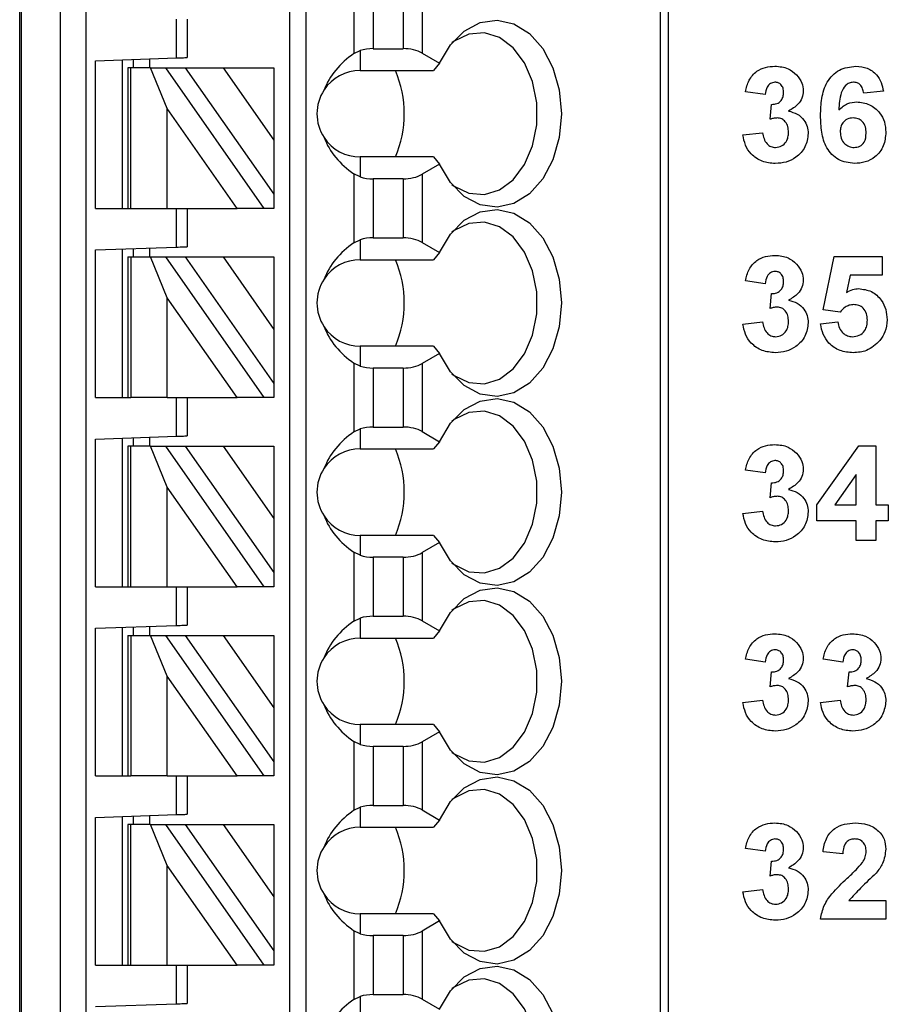
# Model space of a CAD drawing. Units: inches. Extents: x 0.1 to 16.9, y 0.1 to 10.9.
# Drawn here: x 10.4 to 11, y 5.4 to 6.2 of the extents above; entities that cross this region are included whole.
import ezdxf

# ---------------------------------------------------------------- set-up
doc = ezdxf.new("R2010")
doc.units = ezdxf.units.IN
doc.header["$MEASUREMENT"] = 0

msp = doc.modelspace()

# ---------------------------------------------------------------- linework, layer by layer
at = {"color": 7, "linetype": 'Continuous', "lineweight": 25}
for p, q in [((10.35023, 4.72907), (10.35023, 6.71725)), ((10.35141, 6.71725), (10.35141, 4.72907)), ((10.3799, 4.72907), (10.3799, 6.71725)), ((10.3984, 6.71725), (10.3984, 4.72907)), ((10.54708, 4.78812), (10.54708, 6.71725)), ((10.55889, 4.78812), (10.55889, 6.71725)), ((10.8169, 6.71725), (10.8169, 4.72907)), ((10.82267, 6.71725), (10.82267, 4.72907)), ((10.59374, 6.19112), (10.59374, 6.14102)), ((10.64339, 6.19089), (10.64339, 6.14125)), ((10.60766, 6.18756), (10.60766, 6.14458)), ((10.62947, 6.18756), (10.62947, 6.14458)), ((10.4644, 6.13785), (10.4644, 6.16607)), ((10.47227, 6.16607), (10.47227, 6.13812)), ((10.59374, 6.14102), (10.59826, 6.1432)), ((10.59826, 6.1432), (10.59826, 6.12867)), ((10.60766, 6.14458), (10.62947, 6.14458)), ((10.64339, 6.14125), (10.6561, 6.13392)), ((10.40534, 6.13578), (10.4644, 6.13785)), ((10.40534, 6.02828), (10.40534, 6.13578)), ((10.42503, 6.02828), (10.42503, 6.13647)), ((10.4329, 6.13675), (10.4329, 6.13064)), ((10.44471, 6.13716), (10.44471, 6.13064)), ((10.6561, 6.13392), (10.65164, 6.12867)), ((10.42897, 6.13064), (10.42897, 6.02828)), ((10.43127, 6.13064), (10.42897, 6.13064)), ((10.43127, 6.02828), (10.43127, 6.13064)), ((10.44557, 6.13064), (10.43127, 6.13064)), ((10.45778, 6.1009), (10.44557, 6.13064)), ((10.44557, 6.13064), (10.45638, 6.13064)), ((10.45638, 6.13064), (10.52806, 6.02828)), ((10.45638, 6.13064), (10.4708, 6.13064)), ((10.4708, 6.13064), (10.49836, 6.13064)), ((10.4708, 6.13064), (10.53526, 6.03857)), ((10.49836, 6.13064), (10.53526, 6.13064)), ((10.49836, 6.13064), (10.53526, 6.07793)), ((10.53526, 6.13064), (10.53526, 6.07793)), ((10.59826, 6.12867), (10.65164, 6.12867)), ((10.89327, 6.11118), (10.87891, 6.1132)), ((10.97942, 6.11355), (10.96506, 6.11208)), ((10.89686, 6.09313), (10.89801, 6.104)), ((10.50863, 6.02828), (10.45778, 6.1009)), ((10.45778, 6.02828), (10.45778, 6.1009)), ((10.87711, 6.08171), (10.89147, 6.08336)), ((10.53526, 6.07793), (10.53526, 6.03857)), ((10.59826, 6.06568), (10.59826, 6.05115)), ((10.65164, 6.06568), (10.59826, 6.06568)), ((10.6561, 6.06043), (10.64339, 6.0531)), ((10.65164, 6.06568), (10.6561, 6.06043)), ((10.59374, 6.05333), (10.59374, 6.00323)), ((10.59826, 6.05115), (10.59374, 6.05333)), ((10.64339, 6.0531), (10.64339, 6.00346)), ((10.60766, 6.04977), (10.60766, 6.00679)), ((10.62947, 6.04977), (10.60766, 6.04977)), ((10.62947, 6.04977), (10.62947, 6.00679)), ((10.53526, 6.03857), (10.53526, 6.02828)), ((10.40534, 6.02828), (10.42897, 6.02828)), ((10.42897, 6.02828), (10.43127, 6.02828)), ((10.43127, 6.02828), (10.45778, 6.02828)), ((10.45778, 6.02828), (10.50863, 6.02828)), ((10.4644, 6.00005), (10.4644, 6.02828)), ((10.47227, 6.02828), (10.47227, 6.00033)), ((10.52806, 6.02828), (10.50863, 6.02828)), ((10.53526, 6.02828), (10.52806, 6.02828)), ((10.59374, 6.00323), (10.59826, 6.00541)), ((10.59826, 6.00541), (10.59826, 5.99088)), ((10.60766, 6.00679), (10.62947, 6.00679)), ((10.64339, 6.00346), (10.6561, 5.99612)), ((10.40534, 5.99799), (10.4644, 6.00005)), ((10.40534, 5.89048), (10.40534, 5.99799)), ((10.42503, 5.89048), (10.42503, 5.99868)), ((10.4329, 5.99895), (10.4329, 5.99285)), ((10.44471, 5.99936), (10.44471, 5.99285)), ((10.6561, 5.99612), (10.65164, 5.99088)), ((10.42897, 5.99285), (10.42897, 5.89048)), ((10.42897, 5.99285), (10.43127, 5.99285)), ((10.43127, 5.99285), (10.43127, 5.89048)), ((10.43127, 5.99285), (10.44557, 5.99285)), ((10.44557, 5.99285), (10.45638, 5.99285)), ((10.45778, 5.9631), (10.44557, 5.99285)), ((10.45638, 5.99285), (10.52806, 5.89048)), ((10.45638, 5.99285), (10.4708, 5.99285)), ((10.4708, 5.99285), (10.49836, 5.99285)), ((10.4708, 5.99285), (10.53526, 5.90078)), ((10.49836, 5.99285), (10.53526, 5.99285)), ((10.49836, 5.99285), (10.53526, 5.94014)), ((10.53526, 5.99285), (10.53526, 5.94014)), ((10.59826, 5.99088), (10.65164, 5.99088)), ((10.93545, 5.9544), (10.94352, 5.99313)), ((10.94352, 5.99313), (10.97852, 5.99313)), ((10.97852, 5.99313), (10.97852, 5.97967)), ((10.89327, 5.97338), (10.87891, 5.9754)), ((10.95525, 5.97967), (10.95246, 5.96699)), ((10.97852, 5.97967), (10.95525, 5.97967)), ((10.50863, 5.89048), (10.45778, 5.9631)), ((10.45778, 5.89048), (10.45778, 5.9631)), ((10.89686, 5.95534), (10.89801, 5.9662)), ((10.94784, 5.95274), (10.93545, 5.9544)), ((10.87711, 5.94391), (10.89147, 5.94556)), ((10.93365, 5.94405), (10.94622, 5.94556)), ((10.53526, 5.94014), (10.53526, 5.90078)), ((10.59826, 5.92788), (10.59826, 5.91336)), ((10.65164, 5.92788), (10.59826, 5.92788)), ((10.65164, 5.92788), (10.6561, 5.92264)), ((10.6561, 5.92264), (10.64339, 5.9153)), ((10.59374, 5.91553), (10.59374, 5.86543)), ((10.59826, 5.91336), (10.59374, 5.91553)), ((10.62947, 5.91197), (10.60766, 5.91197)), ((10.60766, 5.91197), (10.60766, 5.86899)), ((10.62947, 5.91197), (10.62947, 5.86899)), ((10.64339, 5.9153), (10.64339, 5.86566)), ((10.53526, 5.90078), (10.53526, 5.89048)), ((10.40534, 5.89048), (10.42897, 5.89048)), ((10.42897, 5.89048), (10.43127, 5.89048)), ((10.45778, 5.89048), (10.43127, 5.89048)), ((10.45778, 5.89048), (10.50863, 5.89048)), ((10.4644, 5.86226), (10.4644, 5.89048)), ((10.47227, 5.89048), (10.47227, 5.86253)), ((10.52806, 5.89048), (10.50863, 5.89048)), ((10.53526, 5.89048), (10.52806, 5.89048)), ((10.59374, 5.86543), (10.59826, 5.86761)), ((10.59826, 5.86761), (10.59826, 5.85308)), ((10.60766, 5.86899), (10.62947, 5.86899)), ((10.40534, 5.86019), (10.4644, 5.86226)), ((10.40534, 5.75269), (10.40534, 5.86019)), ((10.42503, 5.75269), (10.42503, 5.86088)), ((10.4329, 5.86116), (10.4329, 5.85505)), ((10.44471, 5.86157), (10.44471, 5.85505)), ((10.64339, 5.86566), (10.6561, 5.85833)), ((10.42897, 5.85505), (10.42897, 5.75269)), ((10.43127, 5.85505), (10.42897, 5.85505)), ((10.43127, 5.75269), (10.43127, 5.85505)), ((10.44557, 5.85505), (10.43127, 5.85505)), ((10.45778, 5.82531), (10.44557, 5.85505)), ((10.44557, 5.85505), (10.45638, 5.85505)), ((10.45638, 5.85505), (10.52806, 5.75269)), ((10.45638, 5.85505), (10.4708, 5.85505)), ((10.4708, 5.85505), (10.49836, 5.85505)), ((10.4708, 5.85505), (10.53526, 5.76298)), ((10.49836, 5.85505), (10.53526, 5.85505)), ((10.49836, 5.85505), (10.53526, 5.80234)), ((10.53526, 5.85505), (10.53526, 5.80234)), ((10.59826, 5.85308), (10.65164, 5.85308)), ((10.6561, 5.85833), (10.65164, 5.85308)), ((10.93096, 5.81221), (10.96159, 5.85533)), ((10.96159, 5.85533), (10.97404, 5.85533)), ((10.97404, 5.85533), (10.97404, 5.81226)), ((10.89327, 5.83559), (10.87891, 5.83761)), ((10.95968, 5.83433), (10.94402, 5.81226)), ((10.95968, 5.81226), (10.95968, 5.83433)), ((10.45778, 5.75269), (10.45778, 5.82531)), ((10.50863, 5.75269), (10.45778, 5.82531)), ((10.89686, 5.81754), (10.89801, 5.82841)), ((10.93096, 5.80059), (10.93096, 5.81221)), ((10.94402, 5.81226), (10.95968, 5.81226)), ((10.97404, 5.81226), (10.98301, 5.81226)), ((10.98301, 5.81226), (10.98301, 5.80059)), ((10.53526, 5.80234), (10.53526, 5.76298)), ((10.87711, 5.80611), (10.89147, 5.80777)), ((10.95968, 5.80059), (10.93096, 5.80059)), ((10.95968, 5.78623), (10.95968, 5.80059)), ((10.97404, 5.80059), (10.97404, 5.78623)), ((10.98301, 5.80059), (10.97404, 5.80059)), ((10.59826, 5.79009), (10.59826, 5.77556)), ((10.65164, 5.79009), (10.59826, 5.79009)), ((10.65164, 5.79009), (10.6561, 5.78484)), ((10.6561, 5.78484), (10.64339, 5.77751)), ((10.97404, 5.78623), (10.95968, 5.78623)), ((10.59374, 5.77774), (10.59374, 5.72764)), ((10.59826, 5.77556), (10.59374, 5.77774)), ((10.62947, 5.77418), (10.60766, 5.77418)), ((10.60766, 5.77418), (10.60766, 5.7312)), ((10.62947, 5.77418), (10.62947, 5.7312)), ((10.64339, 5.77751), (10.64339, 5.72787)), ((10.53526, 5.76298), (10.53526, 5.75269)), ((10.40534, 5.75269), (10.42897, 5.75269)), ((10.42897, 5.75269), (10.43127, 5.75269)), ((10.43127, 5.75269), (10.45778, 5.75269)), ((10.45778, 5.75269), (10.50863, 5.75269)), ((10.4644, 5.72446), (10.4644, 5.75269)), ((10.47227, 5.75269), (10.47227, 5.72474)), ((10.52806, 5.75269), (10.50863, 5.75269)), ((10.53526, 5.75269), (10.52806, 5.75269)), ((10.60766, 5.7312), (10.62947, 5.7312)), ((10.40534, 5.7224), (10.4644, 5.72446)), ((10.42503, 5.61489), (10.42503, 5.72309)), ((10.4329, 5.72336), (10.4329, 5.71725)), ((10.44471, 5.72377), (10.44471, 5.71725)), ((10.59374, 5.72764), (10.59826, 5.72982)), ((10.59826, 5.72982), (10.59826, 5.71529)), ((10.64339, 5.72787), (10.6561, 5.72053)), ((10.40534, 5.61489), (10.40534, 5.7224)), ((10.42897, 5.71725), (10.42897, 5.61489)), ((10.42897, 5.71725), (10.43127, 5.71725)), ((10.43127, 5.71725), (10.43127, 5.61489)), ((10.43127, 5.71725), (10.44557, 5.71725)), ((10.44557, 5.71725), (10.45638, 5.71725)), ((10.45778, 5.68751), (10.44557, 5.71725)), ((10.45638, 5.71725), (10.52806, 5.61489)), ((10.45638, 5.71725), (10.4708, 5.71725)), ((10.4708, 5.71725), (10.49836, 5.71725)), ((10.4708, 5.71725), (10.53526, 5.62519)), ((10.49836, 5.71725), (10.53526, 5.66455)), ((10.49836, 5.71725), (10.53526, 5.71725)), ((10.53526, 5.71725), (10.53526, 5.66455)), ((10.6561, 5.72053), (10.65164, 5.71529)), ((10.59826, 5.71529), (10.65164, 5.71529)), ((10.89327, 5.69779), (10.87891, 5.69981)), ((10.94981, 5.69779), (10.93545, 5.69981)), ((10.50863, 5.61489), (10.45778, 5.68751)), ((10.45778, 5.61489), (10.45778, 5.68751)), ((10.89686, 5.67975), (10.89801, 5.69061)), ((10.9534, 5.67975), (10.95455, 5.69061)), ((10.87711, 5.66832), (10.89147, 5.66997)), ((10.93365, 5.66832), (10.94801, 5.66997)), ((10.53526, 5.66455), (10.53526, 5.62519)), ((10.59826, 5.65229), (10.59826, 5.63776)), ((10.65164, 5.65229), (10.59826, 5.65229)), ((10.65164, 5.65229), (10.6561, 5.64705)), ((10.6561, 5.64705), (10.64339, 5.63971)), ((10.59374, 5.63994), (10.59374, 5.58984)), ((10.59826, 5.63776), (10.59374, 5.63994)), ((10.64339, 5.63971), (10.64339, 5.59007)), ((10.62947, 5.63638), (10.60766, 5.63638)), ((10.60766, 5.63638), (10.60766, 5.5934)), ((10.62947, 5.63638), (10.62947, 5.5934)), ((10.53526, 5.62519), (10.53526, 5.61489)), ((10.40534, 5.61489), (10.42897, 5.61489)), ((10.42897, 5.61489), (10.43127, 5.61489)), ((10.45778, 5.61489), (10.43127, 5.61489)), ((10.45778, 5.61489), (10.50863, 5.61489)), ((10.4644, 5.58666), (10.4644, 5.61489)), ((10.47227, 5.61489), (10.47227, 5.58694)), ((10.52806, 5.61489), (10.50863, 5.61489)), ((10.53526, 5.61489), (10.52806, 5.61489)), ((10.59374, 5.58984), (10.59826, 5.59202)), ((10.59826, 5.59202), (10.59826, 5.57749)), ((10.60766, 5.5934), (10.62947, 5.5934)), ((10.64339, 5.59007), (10.6561, 5.58274)), ((10.40534, 5.5846), (10.4644, 5.58666)), ((10.40534, 5.4771), (10.40534, 5.5846)), ((10.42503, 5.4771), (10.42503, 5.58529)), ((10.4329, 5.58556), (10.4329, 5.57946)), ((10.44471, 5.58598), (10.44471, 5.57946)), ((10.6561, 5.58274), (10.65164, 5.57749)), ((10.42897, 5.57946), (10.42897, 5.4771)), ((10.43127, 5.57946), (10.42897, 5.57946)), ((10.43127, 5.4771), (10.43127, 5.57946)), ((10.44557, 5.57946), (10.43127, 5.57946)), ((10.45778, 5.54972), (10.44557, 5.57946)), ((10.44557, 5.57946), (10.45638, 5.57946)), ((10.45638, 5.57946), (10.52806, 5.4771)), ((10.45638, 5.57946), (10.4708, 5.57946)), ((10.4708, 5.57946), (10.49836, 5.57946)), ((10.4708, 5.57946), (10.53526, 5.48739)), ((10.49836, 5.57946), (10.53526, 5.52675)), ((10.49836, 5.57946), (10.53526, 5.57946)), ((10.53526, 5.57946), (10.53526, 5.52675)), ((10.59826, 5.57749), (10.65164, 5.57749)), ((10.89327, 5.56), (10.87891, 5.56202)), ((10.94981, 5.5582), (10.93545, 5.55952)), ((10.89686, 5.54195), (10.89801, 5.55282)), ((10.45778, 5.4771), (10.45778, 5.54972)), ((10.50863, 5.4771), (10.45778, 5.54972)), ((10.87711, 5.53052), (10.89147, 5.53218)), ((10.53526, 5.52675), (10.53526, 5.48739)), ((10.95435, 5.5241), (10.98122, 5.5241)), ((10.98122, 5.5241), (10.98122, 5.51064)), ((10.59826, 5.5145), (10.59826, 5.49997)), ((10.65164, 5.5145), (10.59826, 5.5145)), ((10.6561, 5.50925), (10.64339, 5.50192)), ((10.65164, 5.5145), (10.6561, 5.50925)), ((10.98122, 5.51064), (10.93365, 5.51064)), ((10.59374, 5.50215), (10.59374, 5.45205)), ((10.59826, 5.49997), (10.59374, 5.50215)), ((10.64339, 5.50192), (10.64339, 5.45228)), ((10.62947, 5.49859), (10.60766, 5.49859)), ((10.60766, 5.49859), (10.60766, 5.45561)), ((10.62947, 5.49859), (10.62947, 5.45561)), ((10.53526, 5.48739), (10.53526, 5.4771)), ((10.40534, 5.4771), (10.42897, 5.4771)), ((10.42897, 5.4771), (10.43127, 5.4771)), ((10.43127, 5.4771), (10.45778, 5.4771)), ((10.45778, 5.4771), (10.50863, 5.4771)), ((10.4644, 5.44887), (10.4644, 5.4771)), ((10.47227, 5.4771), (10.47227, 5.44914)), ((10.52806, 5.4771), (10.50863, 5.4771)), ((10.53526, 5.4771), (10.52806, 5.4771)), ((10.59374, 5.45205), (10.59826, 5.45423)), ((10.59826, 5.45423), (10.59826, 5.4397)), ((10.60766, 5.45561), (10.62947, 5.45561)), ((10.64339, 5.45228), (10.6561, 5.44494)), ((10.40534, 5.44681), (10.4644, 5.44887))]:
    msp.add_line(p, q, dxfattribs=at)
at = {"color": 7, "linetype": 'Continuous', "lineweight": 25, "flags": 128}
for points in [[(10.6561, 6.13392), (10.66404, 6.14731), (10.67413, 6.1574), (10.68571, 6.16353), (10.69801, 6.1653), (10.71022, 6.16258), (10.72154, 6.15556), (10.73122, 6.1447), (10.73863, 6.13071), (10.74328, 6.11451), (10.74487, 6.09718), (10.74328, 6.07984), (10.73863, 6.06364), (10.73122, 6.04966), (10.72154, 6.03879), (10.71022, 6.03177), (10.69801, 6.02905), (10.68571, 6.03082), (10.67413, 6.03695), (10.66404, 6.04704), (10.6561, 6.06043)], [(10.66515, 6.04565), (10.66681, 6.0444), (10.6775, 6.03923), (10.68879, 6.0383), (10.69983, 6.04168), (10.70983, 6.04913), (10.71805, 6.0601), (10.72389, 6.07379), (10.72692, 6.08918), (10.72692, 6.10517), (10.72389, 6.12057), (10.71805, 6.13425), (10.70983, 6.14522), (10.69983, 6.15267), (10.68879, 6.15605), (10.6775, 6.15513), (10.66681, 6.14995), (10.66515, 6.14871)], [(10.4644, 6.13785), (10.46577, 6.13789), (10.46709, 6.13794), (10.46834, 6.13798), (10.46946, 6.13802), (10.47043, 6.13806), (10.47122, 6.13808), (10.4718, 6.1381), (10.47215, 6.13812), (10.47227, 6.13812)], [(10.6561, 5.99612), (10.66404, 6.00951), (10.67413, 6.01961), (10.68571, 6.02574), (10.69801, 6.0275), (10.71022, 6.02478), (10.72154, 6.01776), (10.73122, 6.0069), (10.73863, 5.99291), (10.74328, 5.97672), (10.74487, 5.95938), (10.74328, 5.94204), (10.73863, 5.92585), (10.73122, 5.91186), (10.72154, 5.901), (10.71022, 5.89398), (10.69801, 5.89126), (10.68571, 5.89302), (10.67413, 5.89915), (10.66404, 5.90925), (10.6561, 5.92264)], [(10.66515, 5.90785), (10.66681, 5.9066), (10.6775, 5.90143), (10.68879, 5.9005), (10.69983, 5.90389), (10.70983, 5.91134), (10.71805, 5.92231), (10.72389, 5.93599), (10.72692, 5.95139), (10.72692, 5.96737), (10.72389, 5.98277), (10.71805, 5.99645), (10.70983, 6.00742), (10.69983, 6.01487), (10.68879, 6.01826), (10.6775, 6.01733), (10.66681, 6.01216), (10.66515, 6.01091)], [(10.4644, 6.00005), (10.46577, 6.0001), (10.46709, 6.00014), (10.46834, 6.00019), (10.46946, 6.00023), (10.47043, 6.00026), (10.47122, 6.00029), (10.4718, 6.00031), (10.47215, 6.00032), (10.47227, 6.00033)], [(10.6561, 5.85833), (10.66404, 5.87172), (10.67413, 5.88181), (10.68571, 5.88794), (10.69801, 5.88971), (10.71022, 5.88699), (10.72154, 5.87997), (10.73122, 5.86911), (10.73863, 5.85512), (10.74328, 5.83892), (10.74487, 5.82159), (10.74328, 5.80425), (10.73863, 5.78805), (10.73122, 5.77407), (10.72154, 5.7632), (10.71022, 5.75618), (10.69801, 5.75346), (10.68571, 5.75523), (10.67413, 5.76136), (10.66404, 5.77145), (10.6561, 5.78484)], [(10.66515, 5.77005), (10.66681, 5.76881), (10.6775, 5.76364), (10.68879, 5.76271), (10.69983, 5.76609), (10.70983, 5.77354), (10.71805, 5.78451), (10.72389, 5.7982), (10.72692, 5.81359), (10.72692, 5.82958), (10.72389, 5.84497), (10.71805, 5.85866), (10.70983, 5.86963), (10.69983, 5.87708), (10.68879, 5.88046), (10.6775, 5.87953), (10.66681, 5.87436), (10.66515, 5.87312)], [(10.4644, 5.86226), (10.46577, 5.8623), (10.46709, 5.86235), (10.46834, 5.86239), (10.46946, 5.86243), (10.47043, 5.86247), (10.47122, 5.86249), (10.4718, 5.86251), (10.47215, 5.86253), (10.47227, 5.86253)], [(10.6561, 5.72053), (10.66404, 5.73392), (10.67413, 5.74402), (10.68571, 5.75015), (10.69801, 5.75191), (10.71022, 5.74919), (10.72154, 5.74217), (10.73122, 5.73131), (10.73863, 5.71732), (10.74328, 5.70113), (10.74487, 5.68379), (10.74328, 5.66645), (10.73863, 5.65026), (10.73122, 5.63627), (10.72154, 5.62541), (10.71022, 5.61839), (10.69801, 5.61567), (10.68571, 5.61743), (10.67413, 5.62356), (10.66404, 5.63366), (10.6561, 5.64705)], [(10.66515, 5.63226), (10.66681, 5.63101), (10.6775, 5.62584), (10.68879, 5.62491), (10.69983, 5.6283), (10.70983, 5.63575), (10.71805, 5.64672), (10.72389, 5.6604), (10.72692, 5.6758), (10.72692, 5.69178), (10.72389, 5.70718), (10.71805, 5.72086), (10.70983, 5.73183), (10.69983, 5.73928), (10.68879, 5.74267), (10.6775, 5.74174), (10.66681, 5.73657), (10.66515, 5.73532)], [(10.4644, 5.72446), (10.46577, 5.72451), (10.46709, 5.72455), (10.46834, 5.7246), (10.46946, 5.72464), (10.47043, 5.72467), (10.47122, 5.7247), (10.4718, 5.72472), (10.47215, 5.72473), (10.47227, 5.72474)], [(10.6561, 5.58274), (10.66404, 5.59613), (10.67413, 5.60622), (10.68571, 5.61235), (10.69801, 5.61412), (10.71022, 5.6114), (10.72154, 5.60438), (10.73122, 5.59351), (10.73863, 5.57953), (10.74328, 5.56333), (10.74487, 5.54599), (10.74328, 5.52866), (10.73863, 5.51246), (10.73122, 5.49847), (10.72154, 5.48761), (10.71022, 5.48059), (10.69801, 5.47787), (10.68571, 5.47964), (10.67413, 5.48577), (10.66404, 5.49586), (10.6561, 5.50925)], [(10.66515, 5.49446), (10.66681, 5.49322), (10.6775, 5.48805), (10.68879, 5.48712), (10.69983, 5.4905), (10.70983, 5.49795), (10.71805, 5.50892), (10.72389, 5.52261), (10.72692, 5.538), (10.72692, 5.55399), (10.72389, 5.56938), (10.71805, 5.58307), (10.70983, 5.59404), (10.69983, 5.60149), (10.68879, 5.60487), (10.6775, 5.60394), (10.66681, 5.59877), (10.66515, 5.59753)], [(10.4644, 5.58666), (10.46577, 5.58671), (10.46709, 5.58676), (10.46834, 5.5868), (10.46946, 5.58684), (10.47043, 5.58688), (10.47122, 5.5869), (10.4718, 5.58692), (10.47215, 5.58694), (10.47227, 5.58694)], [(10.6561, 5.44494), (10.66404, 5.45833), (10.67413, 5.46843), (10.68571, 5.47456), (10.69801, 5.47632), (10.71022, 5.4736), (10.72154, 5.46658), (10.73122, 5.45572), (10.73863, 5.44173), (10.74328, 5.42554), (10.74487, 5.4082), (10.74328, 5.39086), (10.73863, 5.37467), (10.73122, 5.36068), (10.72154, 5.34982), (10.71022, 5.3428), (10.69801, 5.34008), (10.68571, 5.34184), (10.67413, 5.34797), (10.66404, 5.35807), (10.6561, 5.37146)], [(10.66515, 5.35667), (10.66681, 5.35542), (10.6775, 5.35025), (10.68879, 5.34932), (10.69983, 5.35271), (10.70983, 5.36016), (10.71805, 5.37113), (10.72389, 5.38481), (10.72692, 5.40021), (10.72692, 5.41619), (10.72389, 5.43159), (10.71805, 5.44527), (10.70983, 5.45624), (10.69983, 5.46369), (10.68879, 5.46708), (10.6775, 5.46615), (10.66681, 5.46098), (10.66515, 5.45973)], [(10.4644, 5.44887), (10.46577, 5.44892), (10.46709, 5.44896), (10.46834, 5.44901), (10.46946, 5.44905), (10.47043, 5.44908), (10.47122, 5.44911), (10.4718, 5.44913), (10.47215, 5.44914), (10.47227, 5.44914)]]:
    msp.add_lwpolyline(points, dxfattribs=at)
at = {"color": 7, "linetype": 'Continuous', "lineweight": 25}
for centre, radius, start, end in [((10.59826, 6.09718), 0.0315, 90, 146.63786), ((10.5509, 6.09718), 0.0795, 336.65963, 23.34037), ((10.59826, 6.09718), 0.0315, 146.63786, 213.36214), ((10.59826, 6.09718), 0.0315, 213.36214, 270), ((10.59826, 5.95938), 0.0315, 90, 146.63786), ((10.55089, 5.95938), 0.0795, 336.65966, 23.34034), ((10.59826, 5.95938), 0.0315, 146.63786, 213.36214), ((10.59826, 5.95938), 0.0315, 213.36214, 270), ((10.59826, 5.82159), 0.0315, 90, 146.63786), ((10.5509, 5.82159), 0.0795, 336.65963, 23.34037), ((10.59826, 5.82159), 0.0315, 146.63786, 213.36214), ((10.59826, 5.82159), 0.0315, 213.36214, 270), ((10.59826, 5.68379), 0.0315, 90, 146.63786), ((10.5509, 5.68379), 0.0795, 336.65963, 23.34037), ((10.59826, 5.68379), 0.0315, 146.63786, 213.36214), ((10.59826, 5.68379), 0.0315, 213.36214, 270), ((10.59826, 5.54599), 0.0315, 90, 146.63786), ((10.55089, 5.54599), 0.0795, 336.6597, 23.3403), ((10.59826, 5.54599), 0.0315, 146.63786, 213.36214), ((10.59826, 5.54599), 0.0315, 213.36214, 270)]:
    msp.add_arc(centre, radius, start, end, dxfattribs=at)
for centre, major_axis, ratio, start_param, end_param in [((10.63869, 6.09718), (0.07003, 0), 0.816497, 2.267626, 2.83382), ((10.60766, 6.13322), (0.01969, 0), 0.57735, 1.570796, 2.069031), ((10.62947, 6.13322), (0.01969, 0), 0.57735, 0.785398, 1.570796), ((10.63869, 6.09718), (0.07003, 0), 0.816497, 3.449365, 4.015559), ((10.62947, 6.06113), (0.01969, 0), 0.57735, 4.712389, 5.497787), ((10.60766, 6.06113), (0.01969, 0), 0.57735, 4.214155, 4.712389), ((10.63869, 5.95938), (0.07003, 0), 0.816497, 2.267626, 2.83382), ((10.60766, 5.99542), (0.01969, 0), 0.57735, 1.570796, 2.069031), ((10.62947, 5.99542), (0.01969, 0), 0.57735, 0.785398, 1.570796), ((10.63869, 5.95938), (0.07003, 0), 0.816497, 3.449365, 4.015559), ((10.60766, 5.92334), (0.01969, 0), 0.57735, 4.214155, 4.712389), ((10.62947, 5.92334), (0.01969, 0), 0.57735, 4.712389, 5.497787), ((10.60766, 5.85763), (0.01969, 0), 0.57735, 1.570796, 2.069031), ((10.62947, 5.85763), (0.01969, 0), 0.57735, 0.785398, 1.570796), ((10.63869, 5.82159), (0.07003, 0), 0.816497, 2.267626, 2.83382), ((10.63869, 5.82159), (0.07003, 0), 0.816497, 3.449365, 4.015559), ((10.60766, 5.78554), (0.01969, 0), 0.57735, 4.214155, 4.712389), ((10.62947, 5.78554), (0.01969, 0), 0.57735, 4.712389, 5.497787), ((10.60766, 5.71983), (0.01969, 0), 0.57735, 1.570796, 2.069031), ((10.62947, 5.71983), (0.01969, 0), 0.57735, 0.785398, 1.570796), ((10.63869, 5.68379), (0.07003, 0), 0.816497, 2.267626, 2.83382), ((10.63869, 5.68379), (0.07003, 0), 0.816497, 3.449365, 4.015559), ((10.60766, 5.64775), (0.01969, 0), 0.57735, 4.214155, 4.712389), ((10.62947, 5.64775), (0.01969, 0), 0.57735, 4.712389, 5.497787), ((10.63869, 5.54599), (0.07003, 0), 0.816497, 2.267626, 2.83382), ((10.60766, 5.58204), (0.01969, 0), 0.57735, 1.570796, 2.069031), ((10.62947, 5.58204), (0.01969, 0), 0.57735, 0.785398, 1.570796), ((10.63869, 5.54599), (0.07003, 0), 0.816497, 3.449365, 4.015559), ((10.62947, 5.50995), (0.01969, 0), 0.57735, 4.712389, 5.497787), ((10.60766, 5.50995), (0.01969, 0), 0.57735, 4.214155, 4.712389), ((10.63869, 5.4082), (0.07003, 0), 0.816497, 2.267626, 2.83382), ((10.60766, 5.44424), (0.01969, 0), 0.57735, 1.570796, 2.069031), ((10.62947, 5.44424), (0.01969, 0), 0.57735, 0.785398, 1.570796)]:
    msp.add_ellipse(centre, major_axis=major_axis, ratio=ratio, start_param=start_param, end_param=end_param, dxfattribs=at)
for points, knots in [([(10.87891, 6.1132), (10.87959, 6.11607), (10.88096, 6.12178), (10.88651, 6.1282), (10.8935, 6.13134), (10.8981, 6.13166), (10.90041, 6.13182)], [0, 0, 0, 0, 0.280653, 0.559158, 0.779462, 1, 1, 1, 1]), ([(10.90041, 6.13182), (10.90374, 6.13156), (10.9097, 6.13108), (10.91421, 6.12722), (10.91619, 6.12553)], [0, 0, 0, 0, 0.5598086, 1, 1, 1, 1]), ([(10.93365, 6.09588), (10.9338, 6.10005), (10.93408, 6.10836), (10.93703, 6.11868), (10.94222, 6.12527), (10.94888, 6.13053), (10.95521, 6.13131), (10.95943, 6.13182)], [0, 0, 0, 0, 0.250911, 0.500912, 0.626185, 0.75147, 1, 1, 1, 1]), ([(10.95943, 6.13182), (10.96223, 6.13158), (10.96783, 6.13108), (10.97435, 6.12624), (10.97803, 6.11999), (10.97896, 6.1157), (10.97942, 6.11355)], [0, 0, 0, 0, 0.279845, 0.55897, 0.779225, 1, 1, 1, 1]), ([(10.91619, 6.12553), (10.91774, 6.1236), (10.9205, 6.12016), (10.92091, 6.11579), (10.92109, 6.11387)], [0, 0, 0, 0, 0.559639, 1, 1, 1, 1]), ([(10.90046, 6.12015), (10.89928, 6.11994), (10.89691, 6.11952), (10.89405, 6.11604), (10.89357, 6.11302), (10.89327, 6.11118)], [0, 0, 0, 0, 0.278589, 0.558881, 1, 1, 1, 1]), ([(10.90673, 6.11269), (10.90667, 6.11372), (10.90655, 6.11578), (10.90509, 6.11834), (10.90289, 6.11995), (10.90127, 6.12009), (10.90046, 6.12015)], [0, 0, 0, 0, 0.2806166, 0.5600286, 0.7798505, 1, 1, 1, 1]), ([(10.95755, 6.12015), (10.95649, 6.12003), (10.95439, 6.1198), (10.95089, 6.11725), (10.94752, 6.11047), (10.94716, 6.10416), (10.94692, 6.09993)], [0, 0, 0, 0, 0.124845, 0.249892, 0.498375, 1, 1, 1, 1]), ([(10.96506, 6.11208), (10.96488, 6.11321), (10.96453, 6.11548), (10.96285, 6.11832), (10.96026, 6.11994), (10.95845, 6.12008), (10.95755, 6.12015)], [0, 0, 0, 0, 0.280713, 0.560031, 0.779738, 1, 1, 1, 1]), ([(10.89801, 6.104), (10.89934, 6.10405), (10.90198, 6.10415), (10.90505, 6.1065), (10.90654, 6.1096), (10.90667, 6.11166), (10.90673, 6.11269)], [0, 0, 0, 0, 0.280327, 0.558524, 0.779029, 1, 1, 1, 1]), ([(10.92109, 6.11387), (10.9209, 6.11207), (10.92051, 6.10848), (10.91678, 6.10298), (10.91279, 6.10061), (10.91035, 6.09916)], [0, 0, 0, 0, 0.2798352, 0.5598437, 1, 1, 1, 1]), ([(10.94692, 6.09993), (10.94901, 6.10182), (10.95276, 6.10519), (10.95773, 6.10561), (10.95993, 6.1058)], [0, 0, 0, 0, 0.559012, 1, 1, 1, 1]), ([(10.95993, 6.1058), (10.96314, 6.10541), (10.96955, 6.10463), (10.97664, 6.09864), (10.98068, 6.09132), (10.98104, 6.08628), (10.98122, 6.08375)], [0, 0, 0, 0, 0.27949, 0.559173, 0.77936, 1, 1, 1, 1]), ([(10.91035, 6.09916), (10.91249, 6.09856), (10.91678, 6.09737), (10.9215, 6.09313), (10.92428, 6.08803), (10.92455, 6.08454), (10.92468, 6.0828)], [0, 0, 0, 0, 0.280151, 0.559724, 0.779777, 1, 1, 1, 1]), ([(10.95833, 6.06092), (10.95427, 6.06145), (10.94815, 6.06225), (10.94179, 6.06743), (10.93685, 6.07385), (10.93407, 6.08383), (10.93379, 6.09186), (10.93365, 6.09588)], [0, 0, 0, 0, 0.248417, 0.373715, 0.498996, 0.749043, 1, 1, 1, 1]), ([(10.9022, 6.09413), (10.90118, 6.09405), (10.89937, 6.0939), (10.89762, 6.09337), (10.89686, 6.09313)], [0, 0, 0, 0, 0.559678, 1, 1, 1, 1]), ([(10.91032, 6.08368), (10.91024, 6.08507), (10.91009, 6.08784), (10.90825, 6.09131), (10.90547, 6.09373), (10.90329, 6.09399), (10.9022, 6.09413)], [0, 0, 0, 0, 0.2807339, 0.5602934, 0.7802899, 1, 1, 1, 1]), ([(10.95736, 6.09413), (10.95591, 6.09397), (10.95301, 6.09365), (10.94972, 6.09095), (10.94818, 6.08748), (10.94807, 6.0852), (10.94801, 6.08406)], [0, 0, 0, 0, 0.279844, 0.559077, 0.779098, 1, 1, 1, 1]), ([(10.96686, 6.08307), (10.96679, 6.08462), (10.96667, 6.08771), (10.96447, 6.09161), (10.96102, 6.09382), (10.95858, 6.09403), (10.95736, 6.09413)], [0, 0, 0, 0, 0.280828, 0.559225, 0.779501, 1, 1, 1, 1]), ([(10.90066, 6.06092), (10.8974, 6.06121), (10.89091, 6.06177), (10.88324, 6.06714), (10.87852, 6.07416), (10.87758, 6.07919), (10.87711, 6.08171)], [0, 0, 0, 0, 0.2800143, 0.5593708, 0.7795554, 1, 1, 1, 1]), ([(10.89147, 6.08336), (10.89171, 6.0819), (10.89219, 6.07898), (10.89431, 6.07535), (10.89744, 6.07297), (10.89977, 6.07272), (10.90094, 6.07259)], [0, 0, 0, 0, 0.28073, 0.560373, 0.780267, 1, 1, 1, 1]), ([(10.92468, 6.0828), (10.92421, 6.07941), (10.92328, 6.07262), (10.91648, 6.06551), (10.90866, 6.06148), (10.90332, 6.06111), (10.90066, 6.06092)], [0, 0, 0, 0, 0.279054, 0.558762, 0.779238, 1, 1, 1, 1]), ([(10.90094, 6.07259), (10.90246, 6.07281), (10.90551, 6.07324), (10.90862, 6.07645), (10.91013, 6.08009), (10.91026, 6.08248), (10.91032, 6.08368)], [0, 0, 0, 0, 0.278835, 0.558288, 0.778835, 1, 1, 1, 1]), ([(10.94801, 6.08406), (10.94811, 6.08246), (10.94831, 6.07926), (10.95083, 6.07542), (10.95428, 6.07302), (10.95678, 6.07273), (10.95804, 6.07259)], [0, 0, 0, 0, 0.280502, 0.559382, 0.779876, 1, 1, 1, 1]), ([(10.95804, 6.07259), (10.95949, 6.07276), (10.9624, 6.07309), (10.96651, 6.07688), (10.96673, 6.08072), (10.96686, 6.08307)], [0, 0, 0, 0, 0.280751, 0.560238, 1, 1, 1, 1]), ([(10.98122, 6.08375), (10.98092, 6.08033), (10.98032, 6.0735), (10.97417, 6.06574), (10.96636, 6.0615), (10.96101, 6.06112), (10.95833, 6.06092)], [0, 0, 0, 0, 0.2800251, 0.5591457, 0.7793256, 1, 1, 1, 1]), ([(10.87891, 5.9754), (10.87959, 5.97827), (10.88096, 5.98399), (10.88651, 5.99041), (10.8935, 5.99355), (10.8981, 5.99387), (10.90041, 5.99403)], [0, 0, 0, 0, 0.280653, 0.559158, 0.779462, 1, 1, 1, 1]), ([(10.90041, 5.99403), (10.90374, 5.99376), (10.9097, 5.99329), (10.91421, 5.98943), (10.91619, 5.98773)], [0, 0, 0, 0, 0.5598086, 1, 1, 1, 1]), ([(10.90046, 5.98236), (10.89928, 5.98215), (10.89691, 5.98172), (10.89405, 5.97825), (10.89357, 5.97523), (10.89327, 5.97338)], [0, 0, 0, 0, 0.278589, 0.558881, 1, 1, 1, 1]), ([(10.90673, 5.9749), (10.90667, 5.97593), (10.90655, 5.97798), (10.90509, 5.98054), (10.90289, 5.98215), (10.90127, 5.98229), (10.90046, 5.98236)], [0, 0, 0, 0, 0.2806166, 0.5600286, 0.7798505, 1, 1, 1, 1]), ([(10.91619, 5.98773), (10.91774, 5.9858), (10.9205, 5.98236), (10.92091, 5.978), (10.92109, 5.97608)], [0, 0, 0, 0, 0.559639, 1, 1, 1, 1]), ([(10.89801, 5.9662), (10.89934, 5.96626), (10.90198, 5.96636), (10.90505, 5.9687), (10.90654, 5.9718), (10.90667, 5.97387), (10.90673, 5.9749)], [0, 0, 0, 0, 0.280327, 0.558524, 0.779029, 1, 1, 1, 1]), ([(10.92109, 5.97608), (10.9209, 5.97428), (10.92051, 5.97068), (10.91678, 5.96518), (10.91279, 5.96281), (10.91035, 5.96137)], [0, 0, 0, 0, 0.279835, 0.559842, 1, 1, 1, 1]), ([(10.95246, 5.96699), (10.95401, 5.96787), (10.95679, 5.96944), (10.95997, 5.96969), (10.96136, 5.96979)], [0, 0, 0, 0, 0.559964, 1, 1, 1, 1]), ([(10.96136, 5.96979), (10.96458, 5.96938), (10.97103, 5.96855), (10.97791, 5.96219), (10.98162, 5.9547), (10.98195, 5.94964), (10.98211, 5.94711)], [0, 0, 0, 0, 0.2791961, 0.5588261, 0.7791632, 1, 1, 1, 1]), ([(10.91035, 5.96137), (10.91249, 5.96077), (10.91678, 5.95957), (10.9215, 5.95533), (10.92428, 5.95024), (10.92455, 5.94675), (10.92468, 5.945)], [0, 0, 0, 0, 0.28015, 0.559723, 0.779777, 1, 1, 1, 1]), ([(10.9022, 5.95633), (10.90118, 5.95625), (10.89937, 5.9561), (10.89762, 5.95557), (10.89686, 5.95534)], [0, 0, 0, 0, 0.559678, 1, 1, 1, 1]), ([(10.91032, 5.94589), (10.91024, 5.94727), (10.91009, 5.95004), (10.90825, 5.95351), (10.90547, 5.95593), (10.90329, 5.9562), (10.9022, 5.95633)], [0, 0, 0, 0, 0.280738, 0.560296, 0.780292, 1, 1, 1, 1]), ([(10.95777, 5.95813), (10.95668, 5.95803), (10.9545, 5.95784), (10.95093, 5.95607), (10.94901, 5.954), (10.94784, 5.95274)], [0, 0, 0, 0, 0.2800126, 0.5601344, 1, 1, 1, 1]), ([(10.96776, 5.94681), (10.96768, 5.94842), (10.96752, 5.95162), (10.96516, 5.95561), (10.96155, 5.95784), (10.95903, 5.95803), (10.95777, 5.95813)], [0, 0, 0, 0, 0.280901, 0.559441, 0.779483, 1, 1, 1, 1]), ([(10.89147, 5.94556), (10.89171, 5.9441), (10.89219, 5.94118), (10.89431, 5.93755), (10.89744, 5.93518), (10.89977, 5.93492), (10.90094, 5.93479)], [0, 0, 0, 0, 0.2807265, 0.5603705, 0.780266, 1, 1, 1, 1]), ([(10.90094, 5.93479), (10.90246, 5.93501), (10.90551, 5.93545), (10.90862, 5.93866), (10.91013, 5.94229), (10.91026, 5.94469), (10.91032, 5.94589)], [0, 0, 0, 0, 0.278837, 0.558286, 0.778838, 1, 1, 1, 1]), ([(10.94622, 5.94556), (10.94652, 5.94403), (10.94711, 5.94096), (10.94981, 5.93743), (10.95323, 5.93518), (10.95568, 5.93492), (10.9569, 5.93479)], [0, 0, 0, 0, 0.280328, 0.559951, 0.780025, 1, 1, 1, 1]), ([(10.9569, 5.93479), (10.95861, 5.93499), (10.96204, 5.93538), (10.96586, 5.93865), (10.96756, 5.94278), (10.96769, 5.94547), (10.96776, 5.94681)], [0, 0, 0, 0, 0.2795807, 0.5586598, 0.7789183, 1, 1, 1, 1]), ([(10.98211, 5.94711), (10.98184, 5.94406), (10.98135, 5.93862), (10.9783, 5.93411), (10.97695, 5.93213)], [0, 0, 0, 0, 0.559395, 1, 1, 1, 1]), ([(10.90066, 5.92313), (10.8974, 5.92341), (10.89091, 5.92398), (10.88324, 5.92934), (10.87852, 5.93637), (10.87758, 5.94139), (10.87711, 5.94391)], [0, 0, 0, 0, 0.280014, 0.55937, 0.779557, 1, 1, 1, 1]), ([(10.92468, 5.945), (10.92421, 5.94161), (10.92328, 5.93483), (10.91648, 5.92771), (10.90866, 5.92368), (10.90332, 5.92331), (10.90066, 5.92313)], [0, 0, 0, 0, 0.279052, 0.558763, 0.779238, 1, 1, 1, 1]), ([(10.95743, 5.92313), (10.95415, 5.92339), (10.94759, 5.92391), (10.93981, 5.92931), (10.93515, 5.93646), (10.93415, 5.94152), (10.93365, 5.94405)], [0, 0, 0, 0, 0.280093, 0.559166, 0.779375, 1, 1, 1, 1]), ([(10.97695, 5.93213), (10.97387, 5.92918), (10.96834, 5.92388), (10.96078, 5.92336), (10.95743, 5.92313)], [0, 0, 0, 0, 0.558217, 1, 1, 1, 1]), ([(10.87891, 5.83761), (10.87959, 5.84048), (10.88096, 5.84619), (10.88651, 5.85261), (10.8935, 5.85575), (10.8981, 5.85607), (10.90041, 5.85623)], [0, 0, 0, 0, 0.280655, 0.559159, 0.779463, 1, 1, 1, 1]), ([(10.90041, 5.85623), (10.90374, 5.85597), (10.9097, 5.85549), (10.91421, 5.85163), (10.91619, 5.84993)], [0, 0, 0, 0, 0.559807, 1, 1, 1, 1]), ([(10.91619, 5.84993), (10.91774, 5.84801), (10.9205, 5.84457), (10.92091, 5.8402), (10.92109, 5.83828)], [0, 0, 0, 0, 0.559639, 1, 1, 1, 1]), ([(10.90046, 5.84456), (10.89928, 5.84435), (10.89691, 5.84392), (10.89405, 5.84045), (10.89357, 5.83743), (10.89327, 5.83559)], [0, 0, 0, 0, 0.27859, 0.558879, 1, 1, 1, 1]), ([(10.90673, 5.8371), (10.90667, 5.83813), (10.90655, 5.84019), (10.90509, 5.84275), (10.90289, 5.84436), (10.90127, 5.84449), (10.90046, 5.84456)], [0, 0, 0, 0, 0.280615, 0.560032, 0.779853, 1, 1, 1, 1]), ([(10.92109, 5.83828), (10.9209, 5.83648), (10.92051, 5.83289), (10.91678, 5.82739), (10.91279, 5.82502), (10.91035, 5.82357)], [0, 0, 0, 0, 0.279832, 0.559841, 1, 1, 1, 1]), ([(10.89801, 5.82841), (10.89934, 5.82846), (10.90198, 5.82856), (10.90505, 5.83091), (10.90654, 5.83401), (10.90667, 5.83607), (10.90673, 5.8371)], [0, 0, 0, 0, 0.280326, 0.558524, 0.779029, 1, 1, 1, 1]), ([(10.91035, 5.82357), (10.91249, 5.82297), (10.91678, 5.82178), (10.9215, 5.81754), (10.92428, 5.81244), (10.92455, 5.80895), (10.92468, 5.80721)], [0, 0, 0, 0, 0.28015, 0.559726, 0.779777, 1, 1, 1, 1]), ([(10.9022, 5.81854), (10.90118, 5.81846), (10.89937, 5.81831), (10.89762, 5.81778), (10.89686, 5.81754)], [0, 0, 0, 0, 0.559676, 1, 1, 1, 1]), ([(10.91032, 5.80809), (10.91024, 5.80948), (10.91009, 5.81225), (10.90825, 5.81572), (10.90547, 5.81813), (10.90329, 5.8184), (10.9022, 5.81854)], [0, 0, 0, 0, 0.280737, 0.560296, 0.780291, 1, 1, 1, 1]), ([(10.90066, 5.78533), (10.8974, 5.78562), (10.89091, 5.78618), (10.88324, 5.79155), (10.87852, 5.79857), (10.87758, 5.8036), (10.87711, 5.80611)], [0, 0, 0, 0, 0.280015, 0.559371, 0.779557, 1, 1, 1, 1]), ([(10.89147, 5.80777), (10.89171, 5.80631), (10.89219, 5.80339), (10.89431, 5.79975), (10.89744, 5.79738), (10.89977, 5.79713), (10.90094, 5.797)], [0, 0, 0, 0, 0.2807265, 0.5603705, 0.780266, 1, 1, 1, 1]), ([(10.92468, 5.80721), (10.92421, 5.80382), (10.92328, 5.79703), (10.91648, 5.78992), (10.90866, 5.78589), (10.90332, 5.78552), (10.90066, 5.78533)], [0, 0, 0, 0, 0.279056, 0.558763, 0.779238, 1, 1, 1, 1]), ([(10.90094, 5.797), (10.90246, 5.79722), (10.90551, 5.79765), (10.90862, 5.80086), (10.91013, 5.8045), (10.91026, 5.80689), (10.91032, 5.80809)], [0, 0, 0, 0, 0.278834, 0.558288, 0.778839, 1, 1, 1, 1]), ([(10.87891, 5.69981), (10.87959, 5.70268), (10.88096, 5.7084), (10.88651, 5.71482), (10.8935, 5.71796), (10.8981, 5.71828), (10.90041, 5.71844)], [0, 0, 0, 0, 0.280655, 0.559159, 0.779462, 1, 1, 1, 1]), ([(10.90041, 5.71844), (10.90374, 5.71817), (10.9097, 5.7177), (10.91421, 5.71384), (10.91619, 5.71214)], [0, 0, 0, 0, 0.559807, 1, 1, 1, 1]), ([(10.93545, 5.69981), (10.93613, 5.70268), (10.93749, 5.7084), (10.94305, 5.71482), (10.95004, 5.71796), (10.95464, 5.71828), (10.95694, 5.71844)], [0, 0, 0, 0, 0.280656, 0.55916, 0.779463, 1, 1, 1, 1]), ([(10.95694, 5.71844), (10.96028, 5.71817), (10.96624, 5.7177), (10.97075, 5.71384), (10.97273, 5.71214)], [0, 0, 0, 0, 0.5598077, 1, 1, 1, 1]), ([(10.91619, 5.71214), (10.91774, 5.71021), (10.9205, 5.70677), (10.92091, 5.70241), (10.92109, 5.70049)], [0, 0, 0, 0, 0.559639, 1, 1, 1, 1]), ([(10.97273, 5.71214), (10.97428, 5.71021), (10.97704, 5.70677), (10.97745, 5.70241), (10.97763, 5.70049)], [0, 0, 0, 0, 0.559639, 1, 1, 1, 1]), ([(10.90046, 5.70677), (10.89928, 5.70656), (10.89691, 5.70613), (10.89405, 5.70266), (10.89357, 5.69964), (10.89327, 5.69779)], [0, 0, 0, 0, 0.278587, 0.558873, 1, 1, 1, 1]), ([(10.90673, 5.69931), (10.90667, 5.70034), (10.90655, 5.70239), (10.90509, 5.70495), (10.90289, 5.70656), (10.90127, 5.7067), (10.90046, 5.70677)], [0, 0, 0, 0, 0.280617, 0.560035, 0.779849, 1, 1, 1, 1]), ([(10.957, 5.70677), (10.95582, 5.70656), (10.95345, 5.70613), (10.95059, 5.70266), (10.9501, 5.69964), (10.94981, 5.69779)], [0, 0, 0, 0, 0.278587, 0.558873, 1, 1, 1, 1]), ([(10.96327, 5.69931), (10.96321, 5.70034), (10.96309, 5.70239), (10.96163, 5.70495), (10.95943, 5.70656), (10.95781, 5.7067), (10.957, 5.70677)], [0, 0, 0, 0, 0.280617, 0.560035, 0.779852, 1, 1, 1, 1]), ([(10.89801, 5.69061), (10.89934, 5.69067), (10.90198, 5.69077), (10.90505, 5.69311), (10.90654, 5.69621), (10.90667, 5.69828), (10.90673, 5.69931)], [0, 0, 0, 0, 0.280326, 0.558524, 0.779029, 1, 1, 1, 1]), ([(10.92109, 5.70049), (10.9209, 5.69869), (10.92051, 5.69509), (10.91678, 5.68959), (10.91279, 5.68722), (10.91035, 5.68578)], [0, 0, 0, 0, 0.279831, 0.559846, 1, 1, 1, 1]), ([(10.95455, 5.69061), (10.95587, 5.69067), (10.95852, 5.69077), (10.96159, 5.69311), (10.96308, 5.69621), (10.9632, 5.69828), (10.96327, 5.69931)], [0, 0, 0, 0, 0.280326, 0.558524, 0.779029, 1, 1, 1, 1]), ([(10.97763, 5.70049), (10.97743, 5.69869), (10.97705, 5.69509), (10.97332, 5.68959), (10.96933, 5.68722), (10.96689, 5.68578)], [0, 0, 0, 0, 0.279831, 0.559845, 1, 1, 1, 1]), ([(10.9022, 5.68074), (10.90118, 5.68066), (10.89937, 5.68051), (10.89762, 5.67998), (10.89686, 5.67975)], [0, 0, 0, 0, 0.55968, 1, 1, 1, 1]), ([(10.91032, 5.6703), (10.91024, 5.67168), (10.91009, 5.67445), (10.90825, 5.67792), (10.90547, 5.68034), (10.90329, 5.68061), (10.9022, 5.68074)], [0, 0, 0, 0, 0.280738, 0.560297, 0.780293, 1, 1, 1, 1]), ([(10.91035, 5.68578), (10.91249, 5.68518), (10.91678, 5.68398), (10.9215, 5.67974), (10.92428, 5.67465), (10.92455, 5.67116), (10.92468, 5.66941)], [0, 0, 0, 0, 0.28015, 0.559726, 0.779777, 1, 1, 1, 1]), ([(10.95874, 5.68074), (10.95772, 5.68066), (10.95591, 5.68051), (10.95416, 5.67998), (10.9534, 5.67975)], [0, 0, 0, 0, 0.559677, 1, 1, 1, 1]), ([(10.96686, 5.6703), (10.96678, 5.67168), (10.96663, 5.67445), (10.96478, 5.67792), (10.96201, 5.68034), (10.95983, 5.68061), (10.95874, 5.68074)], [0, 0, 0, 0, 0.2807384, 0.5602986, 0.7802948, 1, 1, 1, 1]), ([(10.96689, 5.68578), (10.96903, 5.68518), (10.97332, 5.68398), (10.97804, 5.67974), (10.98082, 5.67465), (10.98108, 5.67116), (10.98122, 5.66941)], [0, 0, 0, 0, 0.280151, 0.559726, 0.779777, 1, 1, 1, 1]), ([(10.90066, 5.64754), (10.8974, 5.64782), (10.89091, 5.64839), (10.88324, 5.65375), (10.87852, 5.66078), (10.87758, 5.6658), (10.87711, 5.66832)], [0, 0, 0, 0, 0.280015, 0.55937, 0.779553, 1, 1, 1, 1]), ([(10.89147, 5.66997), (10.89171, 5.66851), (10.89219, 5.66559), (10.89431, 5.66196), (10.89744, 5.65959), (10.89977, 5.65933), (10.90094, 5.6592)], [0, 0, 0, 0, 0.280725, 0.560367, 0.780267, 1, 1, 1, 1]), ([(10.92468, 5.66941), (10.92421, 5.66602), (10.92328, 5.65924), (10.91648, 5.65212), (10.90866, 5.64809), (10.90332, 5.64772), (10.90066, 5.64754)], [0, 0, 0, 0, 0.279056, 0.558763, 0.779238, 1, 1, 1, 1]), ([(10.90094, 5.6592), (10.90246, 5.65942), (10.90551, 5.65986), (10.90862, 5.66307), (10.91013, 5.6667), (10.91026, 5.6691), (10.91032, 5.6703)], [0, 0, 0, 0, 0.278836, 0.558289, 0.77884, 1, 1, 1, 1]), ([(10.9572, 5.64754), (10.95394, 5.64782), (10.94744, 5.64839), (10.93978, 5.65375), (10.93505, 5.66078), (10.93412, 5.6658), (10.93365, 5.66832)], [0, 0, 0, 0, 0.280015, 0.55937, 0.779553, 1, 1, 1, 1]), ([(10.94801, 5.66997), (10.94825, 5.66851), (10.94873, 5.66559), (10.95084, 5.66196), (10.95398, 5.65959), (10.95631, 5.65933), (10.95748, 5.6592)], [0, 0, 0, 0, 0.280725, 0.560367, 0.780267, 1, 1, 1, 1]), ([(10.98122, 5.66941), (10.98075, 5.66602), (10.97982, 5.65924), (10.97301, 5.65212), (10.96519, 5.64809), (10.95986, 5.64772), (10.9572, 5.64754)], [0, 0, 0, 0, 0.279056, 0.558764, 0.779238, 1, 1, 1, 1]), ([(10.95748, 5.6592), (10.959, 5.65942), (10.96205, 5.65986), (10.96516, 5.66307), (10.96667, 5.6667), (10.9668, 5.6691), (10.96686, 5.6703)], [0, 0, 0, 0, 0.2788357, 0.5582875, 0.7788393, 1, 1, 1, 1]), ([(10.87891, 5.56202), (10.87959, 5.56489), (10.88096, 5.5706), (10.88651, 5.57702), (10.8935, 5.58016), (10.8981, 5.58048), (10.90041, 5.58064)], [0, 0, 0, 0, 0.280655, 0.559159, 0.779462, 1, 1, 1, 1]), ([(10.90041, 5.58064), (10.90374, 5.58037), (10.9097, 5.5799), (10.91421, 5.57604), (10.91619, 5.57434)], [0, 0, 0, 0, 0.55981, 1, 1, 1, 1]), ([(10.93545, 5.55952), (10.93597, 5.56281), (10.93701, 5.56934), (10.9432, 5.57672), (10.9511, 5.58015), (10.95628, 5.58048), (10.95886, 5.58064)], [0, 0, 0, 0, 0.2806477, 0.5587193, 0.7791591, 1, 1, 1, 1]), ([(10.95886, 5.58064), (10.96196, 5.58045), (10.96814, 5.58008), (10.97573, 5.57551), (10.9805, 5.56889), (10.98098, 5.56403), (10.98122, 5.5616)], [0, 0, 0, 0, 0.280689, 0.559943, 0.779895, 1, 1, 1, 1]), ([(10.91619, 5.57434), (10.91774, 5.57242), (10.9205, 5.56898), (10.92091, 5.56461), (10.92109, 5.56269)], [0, 0, 0, 0, 0.559639, 1, 1, 1, 1]), ([(10.90046, 5.56897), (10.89928, 5.56876), (10.89691, 5.56833), (10.89405, 5.56486), (10.89357, 5.56184), (10.89327, 5.56)], [0, 0, 0, 0, 0.278587, 0.558873, 1, 1, 1, 1]), ([(10.90673, 5.56151), (10.90667, 5.56254), (10.90655, 5.5646), (10.90509, 5.56716), (10.90289, 5.56877), (10.90127, 5.5689), (10.90046, 5.56897)], [0, 0, 0, 0, 0.280617, 0.560035, 0.779849, 1, 1, 1, 1]), ([(10.95856, 5.56897), (10.95758, 5.56891), (10.95562, 5.56878), (10.95299, 5.56731), (10.95037, 5.56385), (10.95004, 5.56053), (10.94981, 5.5582)], [0, 0, 0, 0, 0.1872357, 0.3740803, 0.5606972, 1, 1, 1, 1]), ([(10.96686, 5.55979), (10.96679, 5.56111), (10.96664, 5.56374), (10.96466, 5.567), (10.96166, 5.56877), (10.95959, 5.56891), (10.95856, 5.56897)], [0, 0, 0, 0, 0.28062, 0.559493, 0.779381, 1, 1, 1, 1]), ([(10.89801, 5.55282), (10.89934, 5.55287), (10.90198, 5.55297), (10.90505, 5.55532), (10.90654, 5.55842), (10.90667, 5.56048), (10.90673, 5.56151)], [0, 0, 0, 0, 0.280326, 0.558524, 0.779029, 1, 1, 1, 1]), ([(10.92109, 5.56269), (10.9209, 5.56089), (10.92051, 5.55729), (10.91678, 5.5518), (10.91279, 5.54943), (10.91035, 5.54798)], [0, 0, 0, 0, 0.279831, 0.559846, 1, 1, 1, 1]), ([(10.96412, 5.5517), (10.96496, 5.5531), (10.96647, 5.55561), (10.96674, 5.55851), (10.96686, 5.55979)], [0, 0, 0, 0, 0.5601889, 1, 1, 1, 1]), ([(10.98122, 5.5616), (10.98073, 5.55798), (10.97986, 5.55151), (10.97594, 5.54633), (10.97421, 5.54404)], [0, 0, 0, 0, 0.55833, 1, 1, 1, 1]), ([(10.95312, 5.54039), (10.95529, 5.54239), (10.95916, 5.54596), (10.96261, 5.54995), (10.96412, 5.5517)], [0, 0, 0, 0, 0.560262, 1, 1, 1, 1]), ([(10.91035, 5.54798), (10.91249, 5.54738), (10.91678, 5.54619), (10.9215, 5.54194), (10.92428, 5.53685), (10.92455, 5.53336), (10.92468, 5.53162)], [0, 0, 0, 0, 0.28015, 0.559726, 0.779777, 1, 1, 1, 1]), ([(10.97421, 5.54404), (10.97034, 5.54046), (10.96346, 5.53408), (10.95713, 5.52715), (10.95435, 5.5241)], [0, 0, 0, 0, 0.560783, 1, 1, 1, 1]), ([(10.9022, 5.54295), (10.90118, 5.54286), (10.89937, 5.54272), (10.89762, 5.54218), (10.89686, 5.54195)], [0, 0, 0, 0, 0.55968, 1, 1, 1, 1]), ([(10.91032, 5.5325), (10.91024, 5.53389), (10.91009, 5.53666), (10.90825, 5.54012), (10.90547, 5.54254), (10.90329, 5.54281), (10.9022, 5.54295)], [0, 0, 0, 0, 0.280738, 0.560297, 0.780293, 1, 1, 1, 1]), ([(10.93365, 5.51064), (10.93434, 5.51399), (10.93571, 5.5207), (10.9429, 5.53075), (10.94924, 5.53674), (10.95312, 5.54039)], [0, 0, 0, 0, 0.279517, 0.559299, 1, 1, 1, 1]), ([(10.90066, 5.50974), (10.8974, 5.51003), (10.89091, 5.51059), (10.88324, 5.51596), (10.87852, 5.52298), (10.87758, 5.52801), (10.87711, 5.53052)], [0, 0, 0, 0, 0.280015, 0.55937, 0.779553, 1, 1, 1, 1]), ([(10.89147, 5.53218), (10.89171, 5.53071), (10.89219, 5.52779), (10.89431, 5.52416), (10.89744, 5.52179), (10.89977, 5.52154), (10.90094, 5.52141)], [0, 0, 0, 0, 0.280725, 0.560367, 0.780267, 1, 1, 1, 1]), ([(10.92468, 5.53162), (10.92421, 5.52823), (10.92328, 5.52144), (10.91648, 5.51433), (10.90866, 5.5103), (10.90332, 5.50993), (10.90066, 5.50974)], [0, 0, 0, 0, 0.279056, 0.558763, 0.779238, 1, 1, 1, 1]), ([(10.90094, 5.52141), (10.90246, 5.52163), (10.90551, 5.52206), (10.90862, 5.52527), (10.91013, 5.52891), (10.91026, 5.5313), (10.91032, 5.5325)], [0, 0, 0, 0, 0.278835, 0.558288, 0.778831, 1, 1, 1, 1])]:
    msp.add_open_spline(points, degree=3, knots=knots, dxfattribs=at)

doc.saveas('drawing.dxf')
